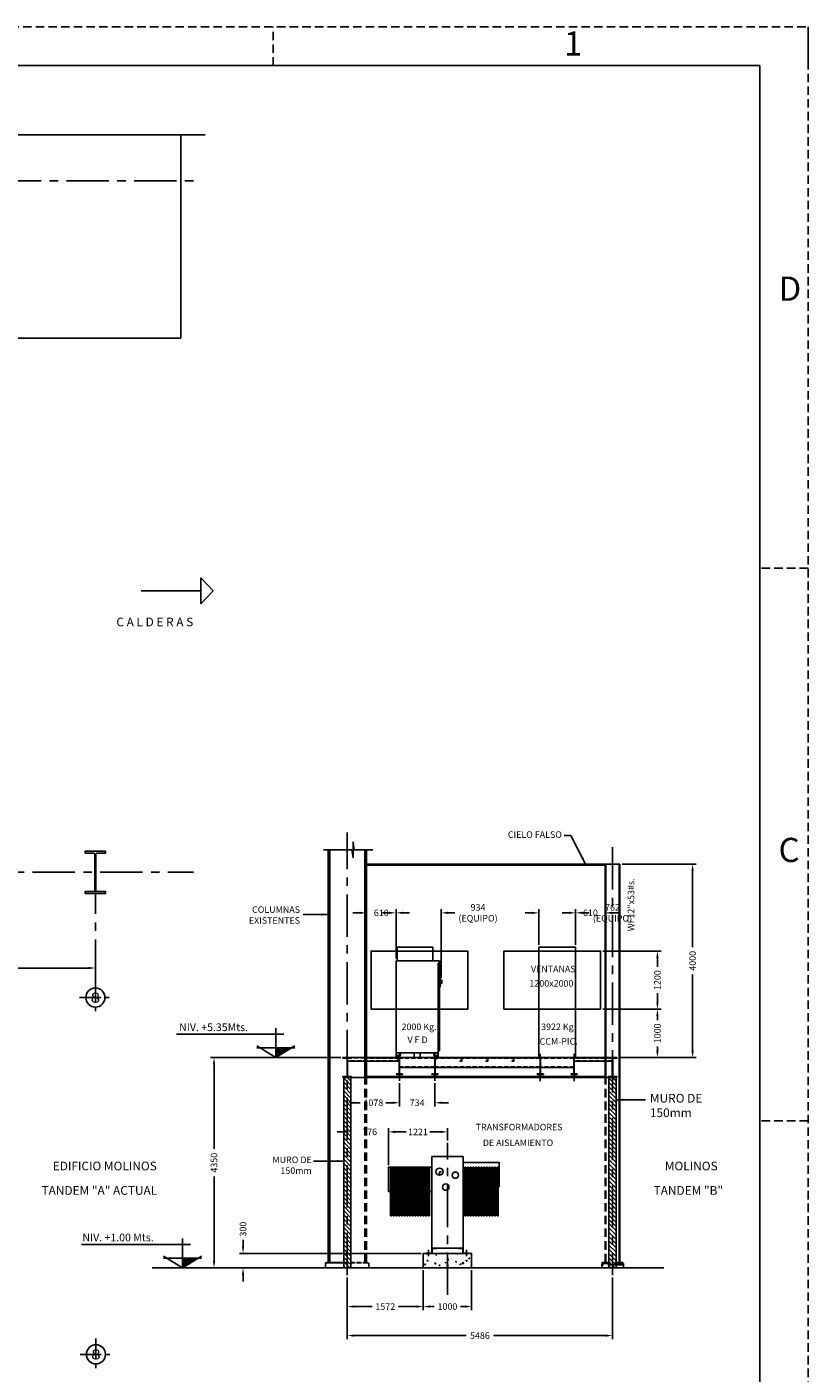
# Model space of a CAD drawing. Units: millimetres. Extents: x 20686 to 211537, y 0 to 45244.
# Drawn here: x 195380 to 211537, y 17408 to 45244 of the extents above; entities that cross this region are included whole.
import ezdxf
from ezdxf.enums import TextEntityAlignment as Align

# ---------------------------------------------------------------- set-up
doc = ezdxf.new("R2010")
doc.units = ezdxf.units.MM
doc.header["$LTSCALE"] = 700
doc.header["$MEASUREMENT"] = 0
doc.header["$PDMODE"] = 35
doc.linetypes.add('CENTER', pattern=[2, 1.25, -0.25, 0.25, -0.25])
doc.linetypes.add('HIDDEN', pattern=[0.375, 0.25, -0.125])
doc.layers.get('0').update_dxf_attribs({"linetype": 'CONTINUOUS'})
doc.layers.get('DEFPOINTS').update_dxf_attribs({"linetype": 'CONTINUOUS'})
for name, color, linetype in [('[3x4.1', 2, 'CONTINUOUS'), ('[8x11.5', 2, 'CONTINUOUS'), ('Bh', 3, 'CONTINUOUS'), ('cimentacion', 3, 'CONTINUOUS'), ('CL', 4, 'CENTER'), ('Cotas', 1, 'CONTINUOUS'), ('Equipo', 1, 'CONTINUOUS'), ('LAM', 4, 'CONTINUOUS'), ('Layer05', 5, 'CONTINUOUS'), ('margen', 6, 'CONTINUOUS'), ('Piso', 2, 'CONTINUOUS'), ('REFERENCIA BODEGA', 5, 'CONTINUOUS'), ('W12X53', 3, 'CONTINUOUS'), ('W14X22', 3, 'CONTINUOUS'), ('W16X45', 3, 'CONTINUOUS')]:
    doc.layers.add(name, color=color, linetype=linetype)
doc.styles.add('MR', font='txt', dxfattribs={"width": 1.25})
doc.styles.add('ROMANC', font='romanc')
doc.styles.get("Standard").update_dxf_attribs({"font": 'simplex.shx'})
doc.dimstyles.new('75', dxfattribs={"dimscale": 750, "dimtxt": 0.18, "dimasz": 0.1875, "dimexe": 0.1, "dimexo": 0.0625, "dimgap": 0.0625, "dimtad": 0, "dimdec": 0, "dimzin": 3, "dimdsep": 46, "dimtxsty": 'Standard', "dimcen": 0.1875, "dimclrd": 256, "dimclre": 256, "dimclrt": 7, "dimadec": 0, "dimazin": 0, "dimtfac": 1, "dimtdec": 0, "dimtofl": 0, "dimtmove": 0, "dimatfit": 1, "dimfxl": 1, "dimfrac": 2, "dimtolj": 1, "dimtzin": 0, "dimarcsym": 0})
pattern_1 = [(135, (277384.34, 39626.553), (44.194174, 44.194174), [])]

# ---------------------------------------------------------------- blocks, each defined once
blk = doc.blocks.new('*D39')
at = {"layer": 'Cotas', "lineweight": -2}
for p, q in [((201870, 23933), (199175, 23933)), ((199250, 23792), (199250, 22043)), ((199250, 19724), (199250, 21473)), ((200297, 19583), (199175, 19583))]:
    blk.add_line(p, q, dxfattribs=at)
at = {"layer": 'Cotas'}
for points in [[(199227, 23792), (199274, 23792), (199250, 23933)], [(199227, 19724), (199274, 19724), (199250, 19583)]]:
    blk.add_solid(points, dxfattribs=at)
at = {"layer": 'DEFPOINTS', "color": 0}
for p in [(199250, 23933), (201917, 23933), (200344, 19583)]:
    blk.add_point(p, dxfattribs=at)
at = {"layer": 'Cotas', "color": 0, "insert": (199250, 21758), "char_height": 135, "attachment_point": 5, "rotation": 90}
blk.add_mtext('\\A1;4350', dxfattribs=at)
blk = doc.blocks.new('*D54')
at = {"layer": 'Cotas', "lineweight": -2}
for p, q in [((190746, 26072), (190746, 25709)), ((196796, 26072), (196796, 25709)), ((190886, 25784), (193486, 25784)), ((196655, 25784), (194056, 25784))]:
    blk.add_line(p, q, dxfattribs=at)
at = {"layer": 'Cotas'}
for points in [[(190886, 25807), (190886, 25760), (190746, 25784)], [(196655, 25807), (196655, 25760), (196796, 25784)]]:
    blk.add_solid(points, dxfattribs=at)
at = {"layer": 'DEFPOINTS', "color": 0}
for p in [(190746, 26119), (196796, 26119), (190746, 25784)]:
    blk.add_point(p, dxfattribs=at)
at = {"layer": 'Cotas', "color": 0, "insert": (193771, 25784), "char_height": 135, "attachment_point": 5}
blk.add_mtext('\\A1;6050', dxfattribs=at)
blk = doc.blocks.new('*D33')
at = {"layer": 'Cotas', "lineweight": -2}
for p, q in [((199850, 20024), (199850, 20164)), ((203531, 19883), (199775, 19883)), ((200297, 19583), (199775, 19583)), ((199850, 19442), (199850, 19302))]:
    blk.add_line(p, q, dxfattribs=at)
at = {"layer": 'Cotas'}
for points in [[(199827, 20024), (199874, 20024), (199850, 19883)], [(199827, 19442), (199874, 19442), (199850, 19583)]]:
    blk.add_solid(points, dxfattribs=at)
at = {"layer": 'DEFPOINTS', "color": 0}
for p in [(199850, 19883), (203578, 19883), (200344, 19583)]:
    blk.add_point(p, dxfattribs=at)
at = {"layer": 'Cotas', "color": 0, "insert": (199850, 20385), "char_height": 135, "attachment_point": 5, "rotation": 90}
blk.add_mtext('\\A1;300', dxfattribs=at)
blk = doc.blocks.new('*D34')
at = {"layer": 'Cotas', "lineweight": -2}
for p, q in [((202006, 19384), (202006, 18108)), ((207492, 19384), (207492, 18108)), ((202147, 18183), (204468, 18183)), ((207352, 18183), (205031, 18183))]:
    blk.add_line(p, q, dxfattribs=at)
at = {"layer": 'Cotas'}
for points in [[(202147, 18207), (202147, 18160), (202006, 18183)], [(207352, 18207), (207352, 18160), (207492, 18183)]]:
    blk.add_solid(points, dxfattribs=at)
at = {"layer": 'DEFPOINTS', "color": 0}
for p in [(202006, 19431), (207492, 19431), (207492, 18183)]:
    blk.add_point(p, dxfattribs=at)
at = {"layer": 'Cotas', "color": 0, "insert": (204749, 18183), "char_height": 135, "attachment_point": 5}
blk.add_mtext('\\A1;5486', dxfattribs=at)
blk = doc.blocks.new('*D35')
at = {"layer": 'Cotas', "lineweight": -2}
for p, q in [((202404, 27132), (202404, 26850)), ((202263, 26925), (202123, 26925)), ((203014, 25982), (203014, 27000)), ((203154, 26925), (203295, 26925))]:
    blk.add_line(p, q, dxfattribs=at)
at = {"layer": 'Cotas'}
for points in [[(202263, 26948), (202263, 26901), (202404, 26925)], [(203154, 26948), (203154, 26901), (203014, 26925)]]:
    blk.add_solid(points, dxfattribs=at)
at = {"layer": 'DEFPOINTS', "color": 0}
for p in [(202404, 27179), (203014, 26925), (203014, 25935)]:
    blk.add_point(p, dxfattribs=at)
at = {"layer": 'Cotas', "color": 0, "insert": (202709, 26925), "char_height": 135, "attachment_point": 5}
blk.add_mtext('\\A1;610', dxfattribs=at)
blk = doc.blocks.new('*D36')
at = {"layer": 'Cotas', "lineweight": -2}
for p, q in [((202873, 26925), (202733, 26925)), ((203014, 25982), (203014, 27000)), ((203948, 25581), (203948, 27000)), ((204089, 26925), (204230, 26925))]:
    blk.add_line(p, q, dxfattribs=at)
at = {"layer": 'Cotas'}
for points in [[(202873, 26948), (202873, 26901), (203014, 26925)], [(204089, 26948), (204089, 26901), (203948, 26925)]]:
    blk.add_solid(points, dxfattribs=at)
at = {"layer": 'DEFPOINTS', "color": 0}
for p in [(203948, 26925), (203014, 25935), (203948, 25535)]:
    blk.add_point(p, dxfattribs=at)
at = {"layer": 'Cotas', "color": 0, "insert": (204710, 26925), "char_height": 135, "attachment_point": 5}
blk.add_mtext('\\A1;934\\P(EQUIPO)', dxfattribs=at)
blk = doc.blocks.new('*D37')
at = {"layer": 'Cotas', "lineweight": -2}
for p, q in [((205827, 26925), (205686, 26925)), ((205967, 26260), (205967, 27000)), ((206729, 26260), (206729, 27000)), ((206870, 26925), (207010, 26925))]:
    blk.add_line(p, q, dxfattribs=at)
at = {"layer": 'Cotas'}
for points in [[(205827, 26948), (205827, 26901), (205967, 26925)], [(206870, 26948), (206870, 26901), (206729, 26925)]]:
    blk.add_solid(points, dxfattribs=at)
at = {"layer": 'DEFPOINTS', "color": 0}
for p in [(206729, 26925), (205967, 26213), (206729, 26213)]:
    blk.add_point(p, dxfattribs=at)
at = {"layer": 'Cotas', "color": 0, "insert": (207491, 26925), "char_height": 135, "attachment_point": 5}
blk.add_mtext('\\A1;762\\P(EQUIPO)', dxfattribs=at)
blk = doc.blocks.new('*D38')
at = {"layer": 'Cotas', "lineweight": -2}
for p, q in [((203084, 23401), (203084, 22923)), ((202006, 22934), (202006, 23073)), ((202147, 22998), (202273, 22998)), ((202944, 22998), (202817, 22998))]:
    blk.add_line(p, q, dxfattribs=at)
at = {"layer": 'Cotas'}
for points in [[(202147, 23021), (202147, 22974), (202006, 22998)], [(202944, 23021), (202944, 22974), (203084, 22998)]]:
    blk.add_solid(points, dxfattribs=at)
at = {"layer": 'DEFPOINTS', "color": 0}
for p in [(203084, 23448), (202006, 22998), (202006, 22887)]:
    blk.add_point(p, dxfattribs=at)
at = {"layer": 'Cotas', "color": 0, "insert": (202545, 22998), "char_height": 135, "attachment_point": 5}
blk.add_mtext('\\A1;1078', dxfattribs=at)
blk = doc.blocks.new('*D8')
at = {"layer": 'Cotas', "lineweight": -2}
for p, q in [((203578, 19536), (203578, 18708)), ((202006, 19384), (202006, 18708)), ((202147, 18783), (202520, 18783)), ((203438, 18783), (203064, 18783))]:
    blk.add_line(p, q, dxfattribs=at)
at = {"layer": 'Cotas'}
for points in [[(202147, 18807), (202147, 18760), (202006, 18783)], [(203438, 18807), (203438, 18760), (203578, 18783)]]:
    blk.add_solid(points, dxfattribs=at)
at = {"layer": 'DEFPOINTS', "color": 0}
for p in [(203578, 19583), (202006, 19431), (203578, 18783)]:
    blk.add_point(p, dxfattribs=at)
at = {"layer": 'Cotas', "color": 0, "insert": (202792, 18783), "char_height": 135, "attachment_point": 5}
blk.add_mtext('\\A1;1572', dxfattribs=at)
blk = doc.blocks.new('*D9')
at = {"layer": 'Cotas', "lineweight": -2}
for p, q in [((203578, 19536), (203578, 18708)), ((204578, 19536), (204578, 18708)), ((203719, 18783), (203806, 18783)), ((204438, 18783), (204350, 18783))]:
    blk.add_line(p, q, dxfattribs=at)
at = {"layer": 'Cotas'}
for points in [[(203719, 18807), (203719, 18760), (203578, 18783)], [(204438, 18807), (204438, 18760), (204578, 18783)]]:
    blk.add_solid(points, dxfattribs=at)
at = {"layer": 'DEFPOINTS', "color": 0}
for p in [(203578, 19583), (204578, 19583), (204578, 18783)]:
    blk.add_point(p, dxfattribs=at)
at = {"layer": 'Cotas', "color": 0, "insert": (204078, 18783), "char_height": 135, "attachment_point": 5}
blk.add_mtext('\\A1;1000', dxfattribs=at)
blk = doc.blocks.new('*D14')
at = {"layer": 'Cotas', "lineweight": -2}
for p, q in [((207692, 27933), (209224, 27933)), ((209149, 27792), (209149, 26218)), ((209149, 24074), (209149, 25648)), ((207629, 23933), (209224, 23933))]:
    blk.add_line(p, q, dxfattribs=at)
at = {"layer": 'Cotas'}
for points in [[(209125, 27792), (209172, 27792), (209149, 27933)], [(209125, 24074), (209172, 24074), (209149, 23933)]]:
    blk.add_solid(points, dxfattribs=at)
at = {"layer": 'DEFPOINTS', "color": 0}
for p in [(207646, 27933), (209149, 27933), (207582, 23933)]:
    blk.add_point(p, dxfattribs=at)
at = {"layer": 'Cotas', "color": 0, "insert": (209149, 25933), "char_height": 135, "attachment_point": 5, "rotation": 90}
blk.add_mtext('\\A1;4000', dxfattribs=at)
blk = doc.blocks.new('*D15')
at = {"layer": 'Cotas', "lineweight": -2}
for p, q in [((207291, 24933), (208495, 24933)), ((208420, 24792), (208420, 24705)), ((208420, 24074), (208420, 24161)), ((207894, 23933), (208495, 23933))]:
    blk.add_line(p, q, dxfattribs=at)
at = {"layer": 'Cotas'}
for points in [[(208397, 24792), (208444, 24792), (208420, 24933)], [(208397, 24074), (208444, 24074), (208420, 23933)]]:
    blk.add_solid(points, dxfattribs=at)
at = {"layer": 'DEFPOINTS', "color": 0}
for p in [(207245, 24933), (208420, 24933), (207847, 23933)]:
    blk.add_point(p, dxfattribs=at)
at = {"layer": 'Cotas', "color": 0, "insert": (208420, 24433), "char_height": 135, "attachment_point": 5, "rotation": 90}
blk.add_mtext('\\A1;1000', dxfattribs=at)
blk = doc.blocks.new('*D16')
at = {"layer": 'Cotas', "lineweight": -2}
for p, q in [((207291, 26133), (208495, 26133)), ((208420, 25992), (208420, 25805)), ((208420, 25074), (208420, 25261)), ((207291, 24933), (208495, 24933))]:
    blk.add_line(p, q, dxfattribs=at)
at = {"layer": 'Cotas'}
for points in [[(208397, 25992), (208444, 25992), (208420, 26133)], [(208397, 25074), (208444, 25074), (208420, 24933)]]:
    blk.add_solid(points, dxfattribs=at)
at = {"layer": 'DEFPOINTS', "color": 0}
for p in [(207245, 26133), (208420, 26133), (207245, 24933)]:
    blk.add_point(p, dxfattribs=at)
at = {"layer": 'Cotas', "color": 0, "insert": (208420, 25533), "char_height": 135, "attachment_point": 5, "rotation": 90}
blk.add_mtext('\\A1;1200', dxfattribs=at)
blk = doc.blocks.new('*D17')
at = {"layer": 'Cotas', "lineweight": -2}
for p, q in [((202857, 21710), (202857, 22470)), ((202998, 22395), (203225, 22395)), ((203938, 22395), (203711, 22395)), ((204078, 22216), (204078, 22470))]:
    blk.add_line(p, q, dxfattribs=at)
at = {"layer": 'Cotas'}
for points in [[(202998, 22419), (202998, 22372), (202857, 22395)], [(203938, 22419), (203938, 22372), (204078, 22395)]]:
    blk.add_solid(points, dxfattribs=at)
at = {"layer": 'DEFPOINTS', "color": 0}
for p in [(202857, 22395), (204078, 22169), (202857, 21663)]:
    blk.add_point(p, dxfattribs=at)
at = {"layer": 'Cotas', "color": 0, "insert": (203468, 22395), "char_height": 135, "attachment_point": 5}
blk.add_mtext('\\A1;1221', dxfattribs=at)
blk = doc.blocks.new('*D18')
at = {"layer": 'Cotas', "lineweight": -2}
for p, q in [((201941, 22395), (201800, 22395)), ((202081, 22217), (202081, 22470)), ((202857, 21710), (202857, 22470)), ((202998, 22395), (203139, 22395))]:
    blk.add_line(p, q, dxfattribs=at)
at = {"layer": 'Cotas'}
for points in [[(201941, 22419), (201941, 22372), (202081, 22395)], [(202998, 22419), (202998, 22372), (202857, 22395)]]:
    blk.add_solid(points, dxfattribs=at)
at = {"layer": 'DEFPOINTS', "color": 0}
for p in [(202081, 22395), (202081, 22170), (202857, 21663)]:
    blk.add_point(p, dxfattribs=at)
at = {"layer": 'Cotas', "color": 0, "insert": (202469, 22395), "char_height": 135, "attachment_point": 5}
blk.add_mtext('\\A1;776', dxfattribs=at)
blk = doc.blocks.new('A$C5FC11BD8')
at = {"color": 253}
for p, q in [((38, -43), (38, 56)), ((838, -43), (838, 56))]:
    blk.add_line(p, q, dxfattribs=at)
at = {"layer": 'Equipo'}
for p, q in [((26, 2002), (26, 2280)), ((26, 2280), (759, 2280)), ((759, 2002), (759, 2280)), ((0, 2002), (902, 2002)), ((0, 0), (0, 2002)), ((902, 1954), (875, 1954)), ((875, 1954), (875, 0)), ((902, 1954), (902, 2002)), ((902, 1936), (875, 1936)), ((902, 136), (902, 1936)), ((902, 1528), (902, 1602)), ((911, 1608), (948, 1602)), ((948, 1528), (911, 1522)), ((948, 1602), (948, 1528)), ((875, 98), (0, 98)), ((75, 0), (103, 98)), ((378, 0), (378, 98)), ((498, 0), (498, 98)), ((800, 0), (773, 98)), ((875, 136), (902, 136)), ((75, 0), (0, 0)), ((498, 0), (378, 0)), ((800, 0), (875, 0))]:
    blk.add_line(p, q, dxfattribs=at)
blk.add_lwpolyline([(902, 1810), (911, 1810), (911, 1456), (902, 1456)], close=True, dxfattribs=at)
blk = doc.blocks.new('*D11')
at = {"layer": 'Cotas', "lineweight": -2}
for p, q in [((206589, 26925), (206448, 26925)), ((206729, 26260), (206729, 27000)), ((207339, 26719), (207339, 27000)), ((207480, 26925), (207620, 26925))]:
    blk.add_line(p, q, dxfattribs=at)
at = {"layer": 'Cotas'}
for points in [[(206589, 26948), (206589, 26901), (206729, 26925)], [(207480, 26948), (207480, 26901), (207339, 26925)]]:
    blk.add_solid(points, dxfattribs=at)
at = {"layer": 'DEFPOINTS', "color": 0}
for p in [(207339, 26925), (207339, 26672), (206729, 26213)]:
    blk.add_point(p, dxfattribs=at)
at = {"layer": 'Cotas', "color": 0, "insert": (207034, 26925), "char_height": 135, "attachment_point": 5}
blk.add_mtext('\\A1;610', dxfattribs=at)
blk = doc.blocks.new('*D12')
at = {"layer": 'Cotas', "lineweight": -2}
for p, q in [((203084, 23401), (203084, 22923)), ((203818, 23401), (203818, 22923)), ((202944, 22998), (202803, 22998)), ((203959, 22998), (204099, 22998))]:
    blk.add_line(p, q, dxfattribs=at)
at = {"layer": 'Cotas'}
for points in [[(202944, 23021), (202944, 22974), (203084, 22998)], [(203959, 23021), (203959, 22974), (203818, 22998)]]:
    blk.add_solid(points, dxfattribs=at)
at = {"layer": 'DEFPOINTS', "color": 0}
for p in [(203084, 23448), (203818, 23448), (203818, 22998)]:
    blk.add_point(p, dxfattribs=at)
at = {"layer": 'Cotas', "color": 0, "insert": (203451, 22998), "char_height": 135, "attachment_point": 5}
blk.add_mtext('\\A1;734', dxfattribs=at)

msp = doc.modelspace()

# ---------------------------------------------------------------- hatches: boundary and pattern name
at = {"layer": 'Bh'}
h = msp.add_hatch(dxfattribs=at)
h.set_pattern_fill('ANSI31', color=256, scale=500, style=0)
h.set_pattern_definition(pattern_1)
h.paths.add_polyline_path([(202006.4, 23523.4), (202081.4, 23523.4), (202081.4, 19697.4), (202006.4, 19697.4)])
h.paths.add_polyline_path([(201931.4, 23523.4), (202006.4, 23523.4), (202006.4, 19697.4), (201931.4, 19697.4)])
h.paths.add_polyline_path([(201931.4, 19684.7), (202006.4, 19684.7), (202006.4, 19583.1), (201931.4, 19583.1)])
h.paths.add_polyline_path([(202006.4, 19684.7), (202081.4, 19684.7), (202081.4, 19583.1), (202006.4, 19583.1)])
h.paths.add_polyline_path([(202006.4, 19697.4), (202081.4, 19697.4), (202081.4, 19684.7), (202006.4, 19684.7)])
h.paths.add_polyline_path([(201931.4, 19697.4), (202006.4, 19697.4), (202006.4, 19684.7), (201931.4, 19684.7)])
h = msp.add_hatch(dxfattribs=at)
h.set_pattern_fill('ANSI31', color=256, scale=500, style=0)
h.set_pattern_definition(pattern_1)
h.paths.add_polyline_path([(207567.4, 19697.4), (207492.4, 19697.4), (207492.4, 23523.4), (207567.4, 23523.4)])
h.paths.add_polyline_path([(207417.4, 23523.4), (207492.4, 23523.4), (207492.4, 19697.4), (207417.4, 19697.4)])
h.paths.add_polyline_path([(207567.4, 19684.7), (207567.4, 19583.1), (207492.4, 19583.1), (207492.4, 19684.7)])
h.paths.add_polyline_path([(207492.4, 19684.7), (207492.4, 19583.1), (207417.4, 19583.1), (207417.4, 19684.7)])
h.paths.add_polyline_path([(207492.4, 19684.7), (207492.4, 19697.4), (207567.4, 19697.4), (207567.4, 19684.7)])
h.paths.add_polyline_path([(207417.4, 19684.7), (207417.4, 19697.4), (207492.4, 19697.4), (207492.4, 19684.7)])
h = msp.add_hatch(dxfattribs=at)
h.set_pattern_fill('AR-CONC', color=256, scale=30, style=0)
h.set_pattern_definition([(130, (277170.34, 39626.55), (-215.17805, -18.82564), [22.5, -247.5]), (185, (277170.34, 39626.55), (41.6254, 225.65764), [18, -198]), (79.5486, (277152.41, 39624.98), (-173.5528, 206.83186), [19.12206, -210.34263]), (133.8158, (277170.34, 39686.55), (-320.1723, -49.6557), [33.75, -371.25]), (83.3644, (277143.66, 39682.4), (-280.3988, 292.2354), [28.6831, -315.5139]), (188.8158, (277170.34, 39686.55), (-280.3986, 292.2356), [27, -297]), (159, (277140.34, 39671.55), (-179.0721, -120.78567), [22.5, -247.5]), (214, (277140.34, 39671.55), (-72.9946, 217.545), [18, -198]), (108.5486, (277125.42, 39661.49), (-252.0668, 96.75915), [19.12206, -210.34263]), (142.5, (277170.34, 39626.55), (-3.64796, 99.86816), [0, -195.6, 0, -201, 0, -198.75]), (172.5, (277170.34, 39626.55), (-78.92086, 118.32351), [0, -114.6, 0, -191.1, 0, -75.75]), (212.5, (277237.24, 39626.55), (-160.14673, -6.76646), [0, -75, 0, -234, 0, -310.5]), (222.5, (277267.24, 39626.55), (-174.95585, 30.0315), [0, -97.5, 0, -155.4, 0, -220.5])])
h.paths.add_polyline_path([(203578.4, 19883.1), (203578.4, 19583.1), (204578.4, 19583.1), (204578.4, 19883.1)])
at = {"layer": 'Cotas'}
h = msp.add_hatch(dxfattribs=at)
h.set_pattern_fill('ANSI31', color=15, scale=24.925815, style=0)
h.set_pattern_definition([(45, (56697.2475, 15370.3258), (-2.20315159, 2.20315159), [])])
h.paths.add_polyline_path([(200848.7, 24132.6), (200526.6, 24132.6), (200526.6, 23933.1)])
h = msp.add_hatch(dxfattribs=at)
h.set_pattern_fill('ANSI31', color=15, scale=24.925815, style=0)
h.set_pattern_definition([(45, (54768.4468, 11020.3258), (-2.20315159, 2.20315159), [])])
h.paths.add_polyline_path([(198919.9, 19782.6), (198597.8, 19782.6), (198597.8, 19583.1)])

# ---------------------------------------------------------------- linework, layer by layer
at = {"color": 1, "linetype": 'HIDDEN'}
for p, q in [((200474.7, 44443.8), (200474.7, 45243.8)), ((211536.7, 44443.8), (211536.7, 45243.8)), ((211536.7, 34051.9), (210537.1, 34051.9)), ((211536.7, 22621.9), (210537.1, 22621.9))]:
    msp.add_line(p, q, dxfattribs=at)
at = {"layer": '[3x4.1', "linetype": 'HIDDEN', "ltscale": 0.5}
for p, q in [((203081.5, 23863.8), (202010.7, 23863.8)), ((203020.9, 23926.1), (202095.7, 23926.1)), ((207488, 23863.8), (206700.8, 23863.8)), ((207403, 23926.1), (206761.4, 23926.1))]:
    msp.add_line(p, q, dxfattribs=at)
at = {"layer": '[3x4.1'}
for p, q in [((203081.5, 23856.9), (202010.7, 23856.9)), ((207488, 23856.9), (206700.8, 23856.9))]:
    msp.add_line(p, q, dxfattribs=at)
for points in [[(204369, 23869.6, -0.3884093), (204364.7, 23864.9), (204340.4, 23862.7, 0.3884093), (204337.6, 23859.6), (204337.6, 23856.9), (204373.4, 23856.9), (204373.4, 23933.1), (204337.6, 23933.1), (204337.6, 23930.4, 0.3884093), (204340.4, 23927.2), (204364.7, 23925.1, -0.3884093), (204369, 23920.3)], [(204906.8, 23869.6, -0.3884093), (204902.4, 23864.9), (204878.2, 23862.7, 0.3884093), (204875.3, 23859.6), (204875.3, 23856.9), (204911.1, 23856.9), (204911.1, 23933.1), (204875.3, 23933.1), (204875.3, 23930.4, 0.3884093), (204878.2, 23927.2), (204902.4, 23925.1, -0.3884093), (204906.8, 23920.3)], [(205444.5, 23869.6, -0.3884093), (205440.1, 23864.9), (205415.9, 23862.7, 0.3884093), (205413, 23859.6), (205413, 23856.9), (205448.8, 23856.9), (205448.8, 23933.1), (205413, 23933.1), (205413, 23930.4, 0.3884093), (205415.9, 23927.2), (205440.1, 23925.1, -0.3884093), (205444.5, 23920.3)]]:
    msp.add_lwpolyline(points, format="xyb", close=True, dxfattribs=at)
at = {"layer": '[8x11.5', "color": 1, "linetype": 'HIDDEN'}
for p in [(143324.7, 45243.8), (211536.7, -0.3)]:
    msp.add_line(p, (211536.7, 45243.8), dxfattribs=at)
at = {"layer": '[8x11.5', "linetype": 'HIDDEN', "ltscale": 0.5}
for p, q in [((203814.8, 23739.1), (203087, 23739.1)), ((203807.8, 23923.8), (203094, 23923.8)), ((205995.8, 23739.1), (203820.9, 23739.1)), ((205957.4, 23923.8), (203827.9, 23923.8)), ((206694.8, 23739.1), (206001.6, 23739.1)), ((206687.8, 23923.8), (206008.6, 23923.8))]:
    msp.add_line(p, q, dxfattribs=at)
at = {"layer": '[8x11.5'}
for p, q in [((203814.8, 23729.9), (203087, 23729.9)), ((205995.8, 23729.9), (203820.9, 23729.9)), ((206694.8, 23729.9), (206001.6, 23729.9))]:
    msp.add_line(p, q, dxfattribs=at)
at = {"layer": 'Bh'}
for p, q in [((207339.2, 27933.1), (202403.9, 27933.1)), ((207339.2, 27914), (202403.9, 27914))]:
    msp.add_line(p, q, dxfattribs=at)
at = {"layer": 'cimentacion'}
for p in [(198566.3, 43014.3), (151459.6, 38808.6)]:
    msp.add_line(p, (198566.3, 38808.6), dxfattribs=at)
msp.add_lwpolyline([(199066.2, 43014.3), (175365.1, 43014.3), (175250.2, 43635.5), (175250.2, 42393.1), (175135.3, 43014.3), (151124.3, 43014.3)], dxfattribs=at)
at = {"layer": 'CL'}
for p, q in [((151397.9, 42063.6), (198828, 42063.6)), ((202006.4, 19430.7), (202006.4, 28583.5)), ((196795.8, 25501.1), (196795.8, 28290.2)), ((207492.4, 28284.6), (207492.4, 19430.7)), ((147896.7, 27763.6), (198828, 27763.6)), ((203084.4, 24010.4), (203084.4, 23448.3)), ((203818.4, 24010.4), (203818.4, 23448.3)), ((205998.7, 24009.3), (205998.7, 23447.2)), ((206697.7, 24009.3), (206697.7, 23447.2))]:
    msp.add_line(p, q, dxfattribs=at)
at = {"layer": 'CL', "ltscale": 0.5}
for p, q in [((196795.8, 25501.1), (196795.8, 24845)), ((196467.7, 25173.1), (197123.9, 25173.1)), ((196807.4, 18123.1), (196807.4, 17466.9)), ((196479.3, 17795), (197135.5, 17795))]:
    msp.add_line(p, q, dxfattribs=at)
at = {"layer": 'Cotas', "color": 7}
for p, q in [((198975.3, 33714.9), (198975.3, 33852.4)), ((199230.5, 33582), (198975.3, 33852.4)), ((198975.3, 33714.9), (198975.3, 33311.6)), ((198975.3, 33582), (197742.6, 33582)), ((199230.5, 33582), (198975.3, 33311.6))]:
    msp.add_line(p, q, dxfattribs=at)
at = {"layer": 'Cotas', "color": 0}
for p, q in [((200526.6, 24541), (200526.6, 23933.1)), ((200526.6, 23933.1), (200135.2, 24175.5)), ((200135.2, 24132.6), (200917.9, 24132.6)), ((200526.6, 23933.1), (200917.9, 24175.5)), ((198597.8, 20191), (198597.8, 19583.1)), ((198597.8, 19583.1), (198206.4, 19825.5)), ((198206.4, 19782.6), (198989.1, 19782.6)), ((198597.8, 19583.1), (198989.1, 19825.5))]:
    msp.add_line(p, q, dxfattribs=at)
at = {"layer": 'Cotas', "color": 2}
for p, q in [((198470.6, 24419.5), (200695.2, 24419.5)), ((196506.6, 20069.5), (198766.4, 20069.5))]:
    msp.add_line(p, q, dxfattribs=at)
at = {"layer": 'Cotas'}
for centre in [(196795.8, 25173.1), (196807.4, 17795)]:
    msp.add_circle(centre, 197.8, dxfattribs=at)
at = {"layer": 'Equipo', "color": 1, "linetype": 'CENTER'}
msp.add_line((204078.4, 19026.4), (204078.4, 22169.3), dxfattribs=at)
at = {"layer": 'Equipo'}
for p, q in [((203913.3, 21572.7), (203955.5, 21572.7)), ((203913.3, 21572.7), (203913.3, 21512.5)), ((203685.9, 19823.1), (203685.9, 19953.1)), ((203763.7, 19883.1), (204393, 19883.1)), ((204470.9, 19823.1), (204470.9, 19953.1))]:
    msp.add_line(p, q, dxfattribs=at)
for points in [[(206729.2, 23933.1), (205967.2, 23933.1), (205967.2, 26213.1), (206729.2, 26213.1)], [(203757.4, 19993.1), (203757.4, 21883.1), (204399.4, 21883.1), (204399.4, 19993.1)], [(202901.2, 21662.5), (202922.9, 21662.5), (202922.9, 20661.6), (202901.2, 20661.6)], [(202957.1, 21662.5), (202978.7, 21662.5), (202978.7, 20661.6), (202957.1, 20661.6)], [(203034.6, 21662.5), (203012.9, 21662.5), (203012.9, 20661.6), (203034.6, 20661.6)], [(203090.4, 21662.5), (203068.7, 21662.5), (203068.7, 20661.6), (203090.4, 20661.6)], [(203146.2, 21662.5), (203124.5, 21662.5), (203124.5, 20661.6), (203146.2, 20661.6)], [(203180.4, 21662.5), (203202, 21662.5), (203202, 20661.6), (203180.4, 20661.6)], [(203236.2, 21662.5), (203257.9, 21662.5), (203257.9, 20661.6), (203236.2, 20661.6)], [(203313.7, 21662.5), (203292, 21662.5), (203292, 20661.6), (203313.7, 20661.6)], [(203369.5, 21662.5), (203347.8, 21662.5), (203347.8, 20661.6), (203369.5, 20661.6)], [(203403.7, 21662.5), (203425.3, 21662.5), (203425.3, 20661.6), (203403.7, 20661.6)], [(203481.2, 21662.5), (203459.5, 21662.5), (203459.5, 20661.6), (203481.2, 20661.6)], [(203537, 21662.5), (203515.3, 21662.5), (203515.3, 20661.6), (203537, 20661.6)], [(203571.1, 21662.5), (203592.8, 21662.5), (203592.8, 20661.6), (203571.1, 20661.6)], [(203627, 21662.5), (203648.6, 21662.5), (203648.6, 20661.6), (203627, 20661.6)], [(203682.8, 21662.5), (203704.5, 21662.5), (203704.5, 20661.6), (203682.8, 20661.6)], [(204458.8, 21662.5), (204437.1, 21662.5), (204437.1, 20661.6), (204458.8, 20661.6)], [(204514.6, 21662.5), (204492.9, 21662.5), (204492.9, 20661.6), (204514.6, 20661.6)], [(204570.4, 21662.5), (204548.8, 21662.5), (204548.8, 20661.6), (204570.4, 20661.6)], [(204604.6, 21662.5), (204626.3, 21662.5), (204626.3, 20661.6), (204604.6, 20661.6)], [(204660.4, 21662.5), (204682.1, 21662.5), (204682.1, 20661.6), (204660.4, 20661.6)], [(204737.9, 21662.5), (204716.2, 21662.5), (204716.2, 20661.6), (204737.9, 20661.6)], [(204772.1, 21662.5), (204793.7, 21662.5), (204793.7, 20661.6), (204772.1, 20661.6)], [(204827.9, 21662.5), (204849.6, 21662.5), (204849.6, 20661.6), (204827.9, 20661.6)], [(204905.4, 21662.5), (204883.7, 21662.5), (204883.7, 20661.6), (204905.4, 20661.6)], [(204961.2, 21662.5), (204939.5, 21662.5), (204939.5, 20661.6), (204961.2, 20661.6)], [(204995.4, 21662.5), (205017, 21662.5), (205017, 20661.6), (204995.4, 20661.6)], [(205051.2, 21662.5), (205072.9, 21662.5), (205072.9, 20661.6), (205051.2, 20661.6)], [(205107, 21662.5), (205128.7, 21662.5), (205128.7, 20661.6), (205107, 20661.6)], [(203757.4, 19993.1), (203857.4, 19993.1), (203857.4, 19986.7), (203763.7, 19986.7), (203763.7, 19883.1), (203639.9, 19883.1), (203639.9, 19889.4), (203757.4, 19889.4)], [(204399.4, 19993.1), (204299.4, 19993.1), (204299.4, 19986.7), (204393, 19986.7), (204393, 19883.1), (204516.9, 19883.1), (204516.9, 19889.4), (204399.4, 19889.4)]]:
    msp.add_lwpolyline(points, close=True, dxfattribs=at)
for points in [[(205128.7, 21263.1), (205149.4, 21263.1), (205149.4, 21763.1), (204399.4, 21763.1)], [(202901.2, 21163.1), (202857.4, 21163.1), (202857.4, 21662.5), (203757.4, 21662.5)], [(203757.4, 21163.1), (203704.5, 21163.1)], [(204399.4, 21263.1), (204437.1, 21263.1)]]:
    msp.add_lwpolyline(points, dxfattribs=at)
for centre, radius in [((203913.3, 21572.7), 74.4), ((204238.7, 21500.4), 64.4), ((204042.8, 21253.4), 66.3)]:
    msp.add_circle(centre, radius, dxfattribs=at)
at = {"layer": 'LAM', "color": 2}
for p, q in [((207567.4, 19697.4), (207708.3, 19697.4)), ((207567.4, 19672), (207717.4, 19672)), ((207708.3, 19672), (207708.3, 19697.4)), ((207717.4, 19646.6), (207717.4, 19672))]:
    msp.add_line(p, q, dxfattribs=at)
at = {"layer": 'LAM'}
msp.add_lwpolyline([(201558, 19583.1), (201558, 19684.7), (201931.4, 19684.7)], dxfattribs=at)
at = {"layer": 'LAM', "color": 2}
msp.add_lwpolyline([(201931.4, 19684.7), (201583.4, 19684.7), (201583.4, 19697.4), (201931.4, 19697.4)], dxfattribs=at)
at = {"layer": 'LAM', "color": 15, "linetype": 'HIDDEN', "ltscale": 0.5}
for points in [[(201931.4, 19697.4), (202429.3, 19697.4), (202429.3, 19684.7), (201931.4, 19684.7)], [(201931.4, 19684.7), (202454.7, 19684.7), (202454.7, 19583.1)]]:
    msp.add_lwpolyline(points, dxfattribs=at)
at = {"layer": 'Layer05', "color": 4}
for p, q in [((207717.4, 19646.6), (207567.4, 19646.6)), ((207717.4, 19583.1), (207717.4, 19646.6))]:
    msp.add_line(p, q, dxfattribs=at)
at = {"layer": 'margen'}
for p, q in [((144396.2, 44443.8), (210537.1, 44443.8)), ((210537.1, 44443.8), (210537.1, 799.8))]:
    msp.add_line(p, q, dxfattribs=at)
at = {"layer": 'margen', "color": 0}
for p, q in [((201931.4, 19583.1), (201931.4, 23523.4)), ((207567.4, 23523.4), (201931.4, 23523.4)), ((202081.4, 19583.1), (202081.4, 23523.4)), ((207417.4, 19583.1), (207417.4, 23523.4)), ((207567.4, 19583.1), (207567.4, 23523.4))]:
    msp.add_line(p, q, dxfattribs=at)
at = {"layer": 'Piso'}
msp.add_line((197967.6, 19583.1), (208555.5, 19583.1), dxfattribs=at)
at = {"layer": 'Piso', "color": 4}
msp.add_lwpolyline([(204578.4, 19583.1), (204578.4, 19883.1), (203578.4, 19883.1), (203578.4, 19583.1)], dxfattribs=at)
at = {"layer": 'REFERENCIA BODEGA', "color": 5}
for p, q in [((201608.8, 19697.4), (201608.8, 28225.5)), ((201646.9, 19697.4), (201646.9, 28225.5)), ((202365.8, 23933.1), (202365.8, 28225.5)), ((202403.9, 23933.1), (202403.9, 28225.5)), ((202365.8, 23523.4), (202365.8, 23856.9)), ((202403.9, 23523.4), (202403.9, 23856.9))]:
    msp.add_line(p, q, dxfattribs=at)
at = {"layer": 'REFERENCIA BODEGA', "color": 15, "linetype": 'HIDDEN', "ltscale": 0.5}
for p, q in [((202365.8, 23856.9), (202365.8, 23933.1)), ((202403.9, 23856.9), (202403.9, 23933.1))]:
    msp.add_line(p, q, dxfattribs=at)
at = {"layer": 'REFERENCIA BODEGA', "color": 15, "linetype": 'HIDDEN'}
for p, q in [((202365.8, 19697.4), (202365.8, 23523.4)), ((202403.9, 19697.4), (202403.9, 23523.4))]:
    msp.add_line(p, q, dxfattribs=at)
at = {"layer": 'REFERENCIA BODEGA', "color": 5}
msp.add_lwpolyline([(197006.1, 28200.9), (196585.5, 28200.9), (196585.5, 28159), (196764.7, 28159, -0.4142136), (196784.2, 28139.4), (196784.2, 27387.8, -0.4142136), (196764.7, 27368.3), (196585.5, 27368.3), (196585.5, 27326.4), (197006.1, 27326.4), (197006.1, 27368.3), (196827, 27368.3, -0.4142136), (196807.4, 27387.8), (196807.4, 28139.4, -0.4142136), (196827, 28159), (197006.1, 28159), (197006.1, 28200.9)], format="xyb", dxfattribs=at)
at = {"layer": 'REFERENCIA BODEGA', "color": 15}
msp.add_lwpolyline([(202534.6, 28225.6), (202150.6, 28225.6), (202125.1, 28387.4), (202125.1, 28063.9), (202099.7, 28225.6), (201511.9, 28225.6)], dxfattribs=at)
at = {"layer": 'W12X53', "ltscale": 2}
for p, q in [((207339.2, 23933.1), (207339.2, 27933.1)), ((207339.2, 27933.1), (207645.5, 27933.1)), ((207353.8, 23933.1), (207353.8, 27933.1)), ((207630.9, 19697.4), (207630.9, 27933.1)), ((207645.5, 19697.4), (207645.5, 27933.1)), ((207339.2, 23523.4), (207339.2, 23856.9)), ((207353.8, 23523.4), (207353.8, 23856.9))]:
    msp.add_line(p, q, dxfattribs=at)
at = {"layer": 'W12X53', "color": 15, "linetype": 'HIDDEN', "ltscale": 0.5}
for p, q in [((207339.2, 23856.9), (207339.2, 23933.1)), ((207353.8, 23856.9), (207353.8, 23933.1))]:
    msp.add_line(p, q, dxfattribs=at)
at = {"layer": 'W12X53', "color": 15, "linetype": 'HIDDEN'}
for p, q in [((207339.2, 19697.4), (207339.2, 23523.4)), ((207353.8, 19697.4), (207353.8, 23523.4)), ((207267.4, 19646.6), (207267.4, 19672)), ((207267.4, 19672), (207567.4, 19672)), ((207267.4, 19646.6), (207267.4, 19583.1)), ((207567.4, 19646.6), (207267.4, 19646.6)), ((207276.5, 19697.4), (207567.4, 19697.4)), ((207276.5, 19672), (207276.5, 19697.4))]:
    msp.add_line(p, q, dxfattribs=at)
at = {"layer": 'W14X22', "color": 2}
for points in [[(204498.5, 24933.1), (204498.5, 26133.1), (202498.5, 26133.1), (202498.5, 24933.1)], [(207244.5, 24933.1), (207244.5, 26133.1), (205244.5, 26133.1), (205244.5, 24933.1)]]:
    msp.add_lwpolyline(points, close=True, dxfattribs=at)
at = {"layer": 'W14X22', "ltscale": 0.5}
for points in [[(203147.9, 23584.1), (203020.9, 23584.1), (203020.9, 23592.6), (203070.6, 23592.6, 0.4142136), (203081.5, 23603.5), (203081.5, 23913.6, 0.4142136), (203070.6, 23924.6), (203020.9, 23924.6), (203020.9, 23933.1), (203147.9, 23933.1), (203147.9, 23924.6), (203098.2, 23924.6, 0.4142136), (203087.3, 23913.6), (203087.3, 23603.5, 0.4142136), (203098.2, 23592.6), (203147.9, 23592.6), (203147.9, 23584.1)], [(203754.9, 23584.1), (203881.9, 23584.1), (203881.9, 23592.6), (203832.2, 23592.6, -0.4142136), (203821.3, 23603.5), (203821.3, 23913.6, -0.4142136), (203832.2, 23924.6), (203881.9, 23924.6), (203881.9, 23933.1), (203754.9, 23933.1), (203754.9, 23924.6), (203804.6, 23924.6, -0.4142136), (203815.5, 23913.6), (203815.5, 23603.5, -0.4142136), (203804.6, 23592.6), (203754.9, 23592.6), (203754.9, 23584.1)], [(206062.2, 23584.1), (205935.2, 23584.1), (205935.2, 23592.6), (205984.8, 23592.6, 0.4142136), (205995.8, 23603.5), (205995.8, 23913.6, 0.4142136), (205984.8, 23924.6), (205935.2, 23924.6), (205935.2, 23933.1), (206062.2, 23933.1), (206062.2, 23924.6), (206012.5, 23924.6, 0.4142136), (206001.6, 23913.6), (206001.6, 23603.5, 0.4142136), (206012.5, 23592.6), (206062.2, 23592.6), (206062.2, 23584.1)], [(206761.2, 23584.1), (206634.2, 23584.1), (206634.2, 23592.6), (206683.8, 23592.6, 0.4142136), (206694.8, 23603.5), (206694.8, 23913.6, 0.4142136), (206683.8, 23924.6), (206634.2, 23924.6), (206634.2, 23933.1), (206761.2, 23933.1), (206761.2, 23924.6), (206711.5, 23924.6, 0.4142136), (206700.6, 23913.6), (206700.6, 23603.5, 0.4142136), (206711.5, 23592.6), (206761.2, 23592.6), (206761.2, 23584.1)]]:
    msp.add_lwpolyline(points, format="xyb", dxfattribs=at)
at = {"layer": 'W16X45'}
for p, q in [((202095.7, 23933.1), (207403, 23933.1)), ((202403.9, 23537.7), (207339.2, 23537.7)), ((202403.9, 23523.4), (207339.2, 23523.4))]:
    msp.add_line(p, q, dxfattribs=at)
at = {"layer": 'W16X45', "color": 15, "linetype": 'HIDDEN', "ltscale": 0.5}
for p, q in [((203080.2, 23918.7), (202403.9, 23918.7)), ((203813.5, 23918.7), (203088.3, 23918.7)), ((205994.5, 23918.7), (203822.2, 23918.7)), ((206693.5, 23918.7), (206002.9, 23918.7)), ((207339.2, 23918.7), (206702, 23918.7))]:
    msp.add_line(p, q, dxfattribs=at)
at = {"layer": 'W16X45'}
for points in [[(201917, 23933.1), (202095.7, 23933.1), (202095.7, 23918.7), (202026, 23918.7, 0.4142136), (202010.7, 23903.5), (202010.7, 23553, 0.4142136), (202026, 23537.7), (202095.7, 23537.7), (202095.7, 23523.4), (201917, 23523.4), (201917, 23537.7), (201986.7, 23537.7, 0.4142136), (202002, 23553), (202002, 23903.5, 0.4142136), (201986.7, 23918.7), (201917, 23918.7), (201917, 23933.1)], [(207403, 23933.1), (207581.7, 23933.1), (207581.7, 23918.7), (207512, 23918.7, 0.4142136), (207496.7, 23903.5), (207496.7, 23553, 0.4142136), (207512, 23537.7), (207581.7, 23537.7), (207581.7, 23523.4), (207403, 23523.4), (207403, 23537.7), (207472.7, 23537.7, 0.4142136), (207488, 23553), (207488, 23903.5, 0.4142136), (207472.7, 23918.7), (207403, 23918.7), (207403, 23933.1)]]:
    msp.add_lwpolyline(points, format="xyb", dxfattribs=at)

# ---------------------------------------------------------------- block references
msp.add_blockref('A$C5FC11BD8', (203013.9, 23933.1))

# ---------------------------------------------------------------- texts
at = {"color": 1, "linetype": 'HIDDEN', "char_height": 500, "width": 2460442.989, "attachment_point": 1}
for s, insert in [('1', (206487.5, 45150.2)), ('D', (210925.7, 40081)), ('C', (210925.7, 28475.7))]:
    msp.add_mtext(s, dxfattribs=dict(at, insert=insert))
at = {"layer": 'Cotas', "color": 7, "style": 'ROMANC'}
msp.add_text('C A L D E R A S', height=180, dxfattribs=at).set_placement((197230.3, 32849.2))
at = {"layer": 'Cotas', "color": 0}
msp.add_text('WF12"x53#s.', height=135, rotation=90, dxfattribs=at).set_placement((207942, 26545.1))
at = {"layer": 'Cotas', "color": 15}
for s, p in [('VENTANAS', (205804.4, 25695.3)), ('1200x2000', (205773.6, 25399))]:
    msp.add_text(s, height=135, dxfattribs=at).set_placement(p)
at = {"layer": 'Cotas', "color": 3, "style": 'MR', "width": 1.25}
for p in [(196795.8, 25173.1), (196807.4, 17795)]:
    msp.add_text('8', height=208.2, dxfattribs=at).set_placement(p, align=Align.MIDDLE_CENTER)
at = {"layer": 'Cotas', "color": 0, "style": 'ROMANC'}
for s, height, p in [('NIV. +5.35Mts.', 160, (198528.5, 24478.8)), ('TRANSFORMADORES', 135, (204661, 22427.4)), ('DE AISLAMIENTO', 135, (204808.9, 22102.5)), ('EDIFICIO MOLINOS', 180, (195914.2, 21600)), ('MOLINOS', 180, (208573.8, 21600)), ('TANDEM "A" ACTUAL', 180, (195682.2, 21094.3)), ('TANDEM "B" ', 180, (208341.9, 21094.3)), ('NIV. +1.00 Mts.', 160, (196527.9, 20131.1))]:
    msp.add_text(s, height=height, dxfattribs=at).set_placement(p)
at = {"layer": 'Cotas', "color": 7, "style": 'ROMANC'}
for s, p in [('2000 Kg.', (203490.3, 24567.7)), ('3922 Kg.', (206377.8, 24567.7)), ('V F D', (203459, 24301)), ('CCM-PIC.', (206377.8, 24267))]:
    msp.add_text(s, height=135, dxfattribs=at).set_placement(p, align=Align.MIDDLE_CENTER)
at = {"layer": 'Cotas', "color": 0}
for s, insert, char_height, attachment_point in [('CIELO FALSO', (206444.6, 28525.3), 135, 6), ('COLUMNAS\\PEXISTENTES', (201028, 26862.2), 135, 6), ('MURO DE\\P150mm', (208265.8, 22918.1), 180, 4), ('MURO DE\\P150mm', (201270.4, 21687.9), 135, 6)]:
    msp.add_mtext(s, dxfattribs=dict(at, insert=insert, char_height=char_height, attachment_point=attachment_point))

# ---------------------------------------------------------------- dimensions: what is measured, and where the dimension line sits
for base, p1, p2, angle, picture, middle in [((209148.8, 27933.1), (207581.7, 23933.1), (207645.5, 27933.1), 90, '*D14', (209148.8, 25933.1)), ((203013.9, 26924.5), (202403.9, 27178.8), (203013.9, 25935.1), 180, '*D35', (202708.9, 26924.5)), ((208420.4, 26133.1), (207244.5, 24933.1), (207244.5, 26133.1), 90, '*D16', (208420.4, 25533.1)), ((208420.4, 24933.1), (207847.2, 23933.1), (207244.5, 24933.1), 90, '*D15', (208420.4, 24433.1)), ((199250.1, 23933.1), (200343.9, 19583.1), (201917, 23933.1), 90, '*D39', (199250.1, 21758.1)), ((202006.4, 22997.7), (203084.4, 23448.3), (202006.4, 22887), 180, '*D38', (202545.4, 22997.7)), ((199850.1, 19883.1), (200343.9, 19583.1), (203578.4, 19883.1), 90, '*D33', (199850.1, 20384.8)), ((203578.4, 18783.1), (202006.4, 19430.7), (203578.4, 19583.1), 180, '*D8', (202792.4, 18783.1)), ((204578.4, 18783.1), (203578.4, 19583.1), (204578.4, 19583.1), 180, '*D9', (204078.4, 18783.1)), ((207492.4, 18183.1), (202006.4, 19430.7), (207492.4, 19430.7), 180, '*D34', (204749.4, 18183.1))]:
    dim = msp.add_linear_dim(base=base, p1=p1, p2=p2, angle=angle, dimstyle='75', override={"dimclrt": 0}, dxfattribs=at)
    dim.commit()
    dim.dimension.update_dxf_attribs({"geometry": picture, "text_midpoint": middle})
for base, p1, p2, picture, middle in [((203948.3512, 26924.5315), (203013.861, 25935.0669), (203948.3512, 25534.5797), '*D36', (204710.4048, 26924.5315)), ((206729.2, 26924.5), (205967.2, 26213.1), (206729.2, 26213.1), '*D37', (207491.2, 26924.5))]:
    dim = msp.add_linear_dim(base=base, p1=p1, p2=p2, angle=180, text='<>\\P(EQUIPO)', dimstyle='75', override={"dimclrt": 0}, dxfattribs=at)
    dim.commit()
    dim.dimension.update_dxf_attribs({"geometry": picture, "text_midpoint": middle})
for base, p1, p2, picture, middle in [((207339.2, 26924.5), (206729.2, 26213.1), (207339.2, 26671.7), '*D11', (207034.2, 26924.5)), ((190745.8, 25783.6), (196795.8, 26118.7), (190745.8, 26118.7), '*D54', (193770.8, 25783.6)), ((203818, 22997.7), (203084.4, 23448.3), (203818, 23448.3), '*D12', (203451.2, 22997.7)), ((202081.4, 22395.4), (202857.4, 21663.1), (202081.4, 22170.5), '*D18', (202469.4, 22395.4)), ((202857.4, 22395.4), (204078.4, 22169.3), (202857.4, 21663.1), '*D17', (203467.9, 22395.4))]:
    dim = msp.add_linear_dim(base=base, p1=p1, p2=p2, dimstyle='75', override={"dimclrt": 0}, dxfattribs=at)
    dim.commit()
    dim.dimension.update_dxf_attribs({"geometry": picture, "text_midpoint": middle})

# ---------------------------------------------------------------- leaders
at = {"layer": 'Cotas', "annotation_type": 0, "has_hookline": 1, "hookline_direction": 1, "text_width": 1279.3}
msp.add_leader([(206935.7, 27933.1), (206632.1, 28525.3), (206491.4, 28525.3)], dimstyle='75', override={"dimgap": 0.0625, "dimtad": 0}, dxfattribs=at)
at = {"layer": 'Cotas'}
for points in [[(201608.8, 26889.6), (201090.6, 26889.6)], [(207567.4, 23059.5), (208174, 23059.5)], [(201931.4, 21792), (201310.1, 21792)]]:
    msp.add_leader(points, dimstyle='75', dxfattribs=at)

doc.saveas('drawing.dxf')
